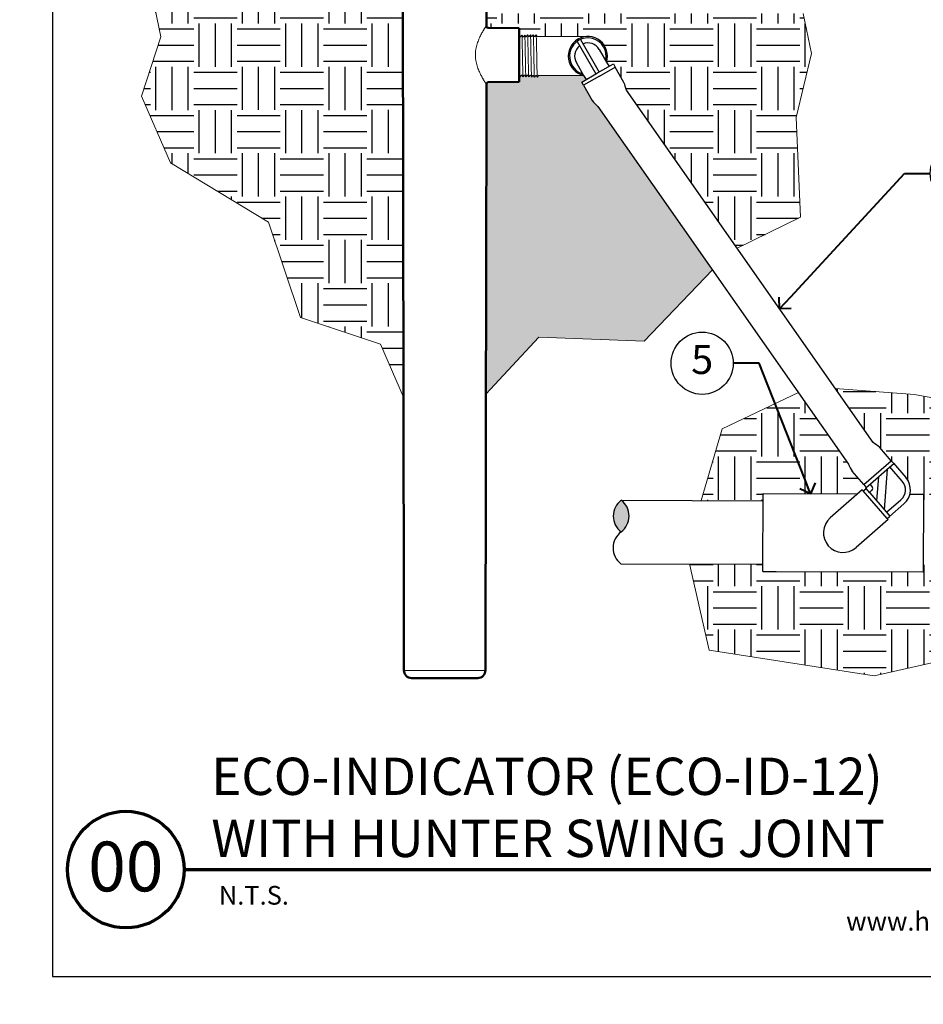
# Model space of a CAD drawing. Units: feet. Extents: x 162 to 288, y 12 to 93.
# Drawn here: x 190 to 208, y 36 to 55 of the extents above; entities that cross this region are included whole.
import ezdxf
from ezdxf import colors
from ezdxf.entities.mleader import LeaderData, LeaderLine
from ezdxf.enums import TextEntityAlignment as Align
from ezdxf.math import Vec2, Vec3

# ---------------------------------------------------------------- set-up
doc = ezdxf.new("R2010")
doc.units = ezdxf.units.FT
doc.header["$LTSCALE"] = 0.083333
doc.header["$MEASUREMENT"] = 0
for name, color, linetype, lineweight in [('G-DETL-FXL~-LABL', 1, 'Continuous', 40), ('G-DETL-FXL~-TTLB', 4, 'Continuous', 70), ('G-DETL-FXL~-TTLB-RDME', 13, 'Continuous', 25), ('G-DETL-FXL~-TTLB-TEXT', 1, 'Continuous', 25), ('G-DETL-HUNT-013M', 252, 'Continuous', 13), ('G-DETL-HUNT-018M', 13, 'Continuous', 18), ('G-DETL-HUNT-050M', 2, 'Continuous', 50), ('G-DETL-HUNT-TTLB', 4, 'Continuous', 70)]:
    doc.layers.add(name, color=color, linetype=linetype, lineweight=lineweight)
doc.layers.add('G-DETL-FXL~-NPLT', color=211, linetype='Continuous', lineweight=0, plot=False)
doc.layers.add('G-DETL-HUNT-NPLT', color=211, linetype='Continuous', lineweight=0, plot=False)
doc.layers.add('G-DETL-FXL~-VFRM-NPLT', color=121, linetype='Continuous', plot=False)
for name, color, linetype in [('HI-DETL-THIN', 1, 'Continuous'), ('HI-HTCH-FILL', 9, 'Continuous'), ('HI-PROD-FINE', 249, 'Continuous')]:
    doc.layers.add(name, color=color, linetype=linetype)
doc.styles.add('CALLOUT TITLE', font='swiss.ttf', dxfattribs={"height": 0.14})
doc.styles.add('DETAIL NUMBER', font='arialbd.ttf')
doc.styles.add('DETAIL TEXT', font='arial.ttf')
doc.styles.add('DETAIL TITLE', font='arialbd.ttf')
doc.styles.get("Standard").update_dxf_attribs({"font": 'arial.ttf'})

# ---------------------------------------------------------------- blocks, each defined once
blk = doc.blocks.new('LAFX-TAG-BUBBLE')
at = {"transparency": 16777216}
blk.add_circle((0, 0), 0.0125, dxfattribs=at)
at = {"transparency": 16777216, "style": 'CALLOUT TITLE'}
blk.add_attdef('00', text='', height=0.01167, dxfattribs=at).set_placement((0, 0), align=Align.MIDDLE)
blk = doc.blocks.new('_Open90')
at = {"color": 0, "linetype": 'ByBlock', "lineweight": -2}
for p, q in [((0, 0), (-1, 0)), ((-0.5, 0.5), (0, 0)), ((0, 0), (-0.5, -0.5))]:
    blk.add_line(p, q, dxfattribs=at)

msp = doc.modelspace()

# ---------------------------------------------------------------- hatches: boundary and pattern name
at = {"layer": 'HI-HTCH-FILL'}
h = msp.add_hatch(dxfattribs=at)
h.set_pattern_fill('EARTH', color=256, scale=3.34146)
edge = h.paths.add_edge_path()
edge.add_line((199.4486, 50.7714), (199.4438, 47.878))
edge.add_line((199.4438, 47.878), (200.4679, 48.9788))
edge.add_line((200.4679, 48.9788), (202.4997, 48.8998))
edge.add_line((202.4997, 48.8998), (203.815, 50.274))
edge.add_line((203.815, 50.274), (203.6611, 50.4935))
edge.add_line((203.6611, 50.4935), (203.5072, 50.7129))
edge.add_line((203.5072, 50.7129), (203.3534, 50.9324))
edge.add_line((203.3534, 50.9324), (203.1995, 51.1519))
edge.add_line((203.1995, 51.1519), (202.8918, 51.5908))
edge.add_line((202.8918, 51.5908), (202.584, 52.0297))
edge.add_arc((-108834.6109, -76395.2656), 133166.4329, 35.034761527, 35.035495465)
edge.add_arc((202.3911, 54.262), 1.1474, 218.76657, 226.73911, ccw=False)
edge.add_line((201.4965, 53.5436), (201.3295, 53.8367))
edge.add_line((201.3295, 53.8367), (201.2937, 53.8995))
edge.add_line((201.2937, 53.8995), (201.3768, 53.9468))
edge.add_line((201.3768, 53.9468), (201.335, 54.0192))
edge.add_line((201.335, 54.0192), (200.46, 54.0224))
edge.add_line((200.46, 54.0224), (200.4369, 53.9909))
edge.add_line((200.4369, 53.9909), (200.413, 54.025))
edge.add_line((200.413, 54.025), (200.4052, 54.025))
edge.add_line((200.4052, 54.025), (200.3819, 53.9928))
edge.add_line((200.3819, 53.9928), (200.358, 54.0269))
edge.add_line((200.358, 54.0269), (200.3502, 54.0269))
edge.add_line((200.3502, 54.0269), (200.3269, 53.9947))
edge.add_line((200.3269, 53.9947), (200.303, 54.0288))
edge.add_line((200.303, 54.0288), (200.2952, 54.0288))
edge.add_line((200.2952, 54.0288), (200.2719, 53.9966))
edge.add_line((200.2719, 53.9966), (200.248, 54.0307))
edge.add_line((200.248, 54.0307), (200.2402, 54.0308))
edge.add_line((200.2402, 54.0308), (200.217, 53.9985))
edge.add_line((200.217, 53.9985), (200.193, 54.0326))
edge.add_line((200.193, 54.0326), (200.1852, 54.0327))
edge.add_line((200.1852, 54.0327), (200.1619, 54.0004))
edge.add_line((200.1619, 54.0004), (200.138, 54.0346))
edge.add_line((200.138, 54.0346), (200.1302, 54.0346))
edge.add_line((200.1302, 54.0346), (200.083, 53.9691))
edge.add_line((200.083, 53.9691), (200.083, 53.9004))
edge.add_line((200.083, 53.9004), (199.4831, 53.8952))
edge.add_arc((199.4834, 53.8655), 0.0297, 90.54361, 179.94442)
edge.add_line((199.4537, 53.8655), (199.4523, 53.0091))
edge.add_line((199.4523, 53.0091), (199.4486, 50.7714))
h = msp.add_hatch(dxfattribs=at)
h.set_pattern_fill('EARTH', color=256, scale=3.34146)
edge = h.paths.add_edge_path()
edge.add_line((197.8379, 56.4834), (197.7078, 57.4731))
edge.add_line((197.7078, 57.4731), (197.6583, 57.4731))
edge.add_line((197.6583, 57.4731), (197.6583, 57.5621))
edge.add_line((197.6583, 57.5621), (197.8562, 57.5621))
edge.add_line((197.8562, 57.5621), (197.8562, 57.5869))
edge.add_line((197.8562, 57.5869), (197.6534, 57.5869))
edge.add_line((197.6534, 57.5869), (197.6529, 57.5934))
edge.add_line((197.6529, 57.5934), (197.6527, 57.5951))
edge.add_line((197.6527, 57.5951), (197.5699, 58.0407))
edge.add_line((197.5699, 58.0407), (197.5671, 58.063))
edge.add_line((197.5671, 58.063), (197.5612, 58.1479))
edge.add_arc((197.5463, 58.1469), 0.0149, 4.02446, 88.04439)
edge.add_line((197.5468, 58.1617), (197.523, 58.1617))
edge.add_line((197.523, 58.1617), (197.5346, 58.3003))
edge.add_line((197.5346, 58.3003), (198.1049, 58.3638))
edge.add_line((198.1049, 58.3638), (192.9659, 58.364))
edge.add_line((192.9659, 58.364), (192.7042, 56.9785))
edge.add_line((192.7042, 56.9785), (193.1722, 54.7743))
edge.add_line((193.1722, 54.7743), (192.7974, 53.6239))
edge.add_line((192.7974, 53.6239), (193.3595, 52.3398))
edge.add_line((193.3595, 52.3398), (195.2457, 51.1968))
edge.add_line((195.2457, 51.1968), (195.8679, 49.3576))
edge.add_line((195.8679, 49.3576), (197.4103, 48.8437))
edge.add_line((197.4103, 48.8437), (197.8522, 47.822))
edge.add_line((197.8522, 47.822), (197.8379, 56.4834))
h = msp.add_hatch(dxfattribs=at)
h.set_pattern_fill('EARTH', color=256, scale=3.34146)
edge = h.paths.add_edge_path()
edge.add_line((204.2907, 50.6919), (205.5132, 51.2907))
edge.add_line((205.5132, 51.2907), (205.433, 53.217))
edge.add_line((205.433, 53.217), (205.7275, 54.4476))
edge.add_line((205.7275, 54.4476), (205.5669, 55.2234))
edge.add_line((205.5669, 55.2234), (199.4559, 55.2237))
edge.add_line((199.4559, 55.2237), (199.4555, 54.9745))
edge.add_arc((199.4852, 54.9744), 0.0297, 179.9458, 269.54494)
edge.add_line((199.485, 54.9448), (200.083, 54.9395))
edge.add_line((200.083, 54.9395), (200.083, 54.8035))
edge.add_line((200.083, 54.8035), (200.1056, 54.7711))
edge.add_line((200.1056, 54.7711), (200.1134, 54.771))
edge.add_line((200.1134, 54.771), (200.1378, 54.805))
edge.add_line((200.1378, 54.805), (200.1607, 54.7726))
edge.add_line((200.1607, 54.7726), (200.1684, 54.7725))
edge.add_line((200.1684, 54.7725), (200.193, 54.8065))
edge.add_line((200.193, 54.8065), (200.2157, 54.7741))
edge.add_line((200.2157, 54.7741), (200.2234, 54.774))
edge.add_line((200.2234, 54.774), (200.2478, 54.808))
edge.add_line((200.2478, 54.808), (200.2707, 54.7756))
edge.add_line((200.2707, 54.7756), (200.2784, 54.7755))
edge.add_line((200.2784, 54.7755), (200.303, 54.8095))
edge.add_line((200.303, 54.8095), (200.3257, 54.7771))
edge.add_line((200.3257, 54.7771), (200.3334, 54.777))
edge.add_line((200.3334, 54.777), (200.3577, 54.811))
edge.add_line((200.3577, 54.811), (200.3807, 54.7786))
edge.add_line((200.3807, 54.7786), (200.3884, 54.7785))
edge.add_line((200.3884, 54.7785), (200.413, 54.8125))
edge.add_line((200.413, 54.8125), (200.4346, 54.7816))
edge.add_line((200.4346, 54.7816), (201.4127, 54.7778))
edge.add_arc((201.4112, 54.3984), 0.3794, -17.57985, 89.78558, ccw=False)
edge.add_line((201.7729, 54.2838), (201.8214, 54.2))
edge.add_line((201.8214, 54.2), (201.906, 54.2482))
edge.add_line((201.906, 54.2482), (201.9418, 54.1854))
edge.add_line((201.9418, 54.1854), (201.9418, 54.1854))
edge.add_line((201.9418, 54.1854), (202.1088, 53.8923))
edge.add_line((202.1088, 53.8923), (202.1342, 53.8166))
edge.add_line((202.1342, 53.8166), (202.1543, 53.7394))
edge.add_line((202.1543, 53.7394), (204.2907, 50.6919))
h = msp.add_hatch(dxfattribs=at)
h.set_pattern_fill('EARTH', color=256, scale=3.34146)
edge = h.paths.add_edge_path()
edge.add_line((204.0039, 47.206), (203.6015, 45.8258))
edge.add_line((203.6015, 45.8258), (204.7936, 45.8213))
edge.add_line((204.7936, 45.8213), (204.7941, 45.9606))
edge.add_line((204.7941, 45.9606), (206.6199, 45.9538))
edge.add_line((206.6199, 45.9538), (206.7064, 46.0295))
edge.add_line((206.7064, 46.0295), (206.7243, 46.0091))
edge.add_line((206.7243, 46.0091), (206.7739, 46.052))
edge.add_line((206.7739, 46.052), (206.7917, 46.0674))
edge.add_line((206.7917, 46.0674), (206.7763, 46.0852))
edge.add_line((206.7763, 46.0852), (206.735, 46.133))
edge.add_line((206.735, 46.133), (206.5145, 46.3883))
edge.add_arc((207.4906, 46.9915), 1.1474, 203.74029, 211.71391, ccw=False)
edge.add_line((206.4403, 46.5295), (205.4744, 47.9072))
edge.add_line((205.4744, 47.9072), (204.0039, 47.206))
h = msp.add_hatch(dxfattribs=at)
h.set_pattern_fill('EARTH', color=256, scale=3.34146)
edge = h.paths.add_edge_path()
edge.add_line((209.5334, 47.5339), (207.7158, 47.8737))
edge.add_line((207.7158, 47.8737), (206.1857, 47.9888))
edge.add_line((206.1857, 47.9888), (206.9189, 46.9429))
edge.add_arc((206.309, 45.971), 1.1474, 49.91979, 57.89367, ccw=False)
edge.add_line((207.0478, 46.8489), (207.2683, 46.5936))
edge.add_line((207.2683, 46.5936), (207.3096, 46.5457))
edge.add_line((207.3096, 46.5457), (207.5494, 46.2682))
edge.add_arc((207.2759, 46.032), 0.3614, -13.10735, 40.81685, ccw=False)
edge.add_line((207.6278, 45.95), (207.8873, 45.949))
edge.add_line((207.8873, 45.949), (207.8871, 45.8097))
edge.add_line((207.8871, 45.8097), (209.5163, 45.8036))
edge.add_line((209.5163, 45.8036), (210.3903, 45.8003))
edge.add_line((210.3903, 45.8003), (209.5334, 47.5339))
msp.add_hatch(color=256, dxfattribs=at).paths.add_polyline_path([(202.0556, 45.8315, -0.5), (202.0533, 45.2185, -0.5)])
h = msp.add_hatch(dxfattribs=at)
h.set_pattern_fill('EARTH', color=256, scale=3.34146)
h.paths.add_polyline_path([(209.2791, 42.9704), (210.4335, 44.5736), (207.8856, 44.5821), (207.8854, 44.4502), (205.048, 44.4549), (204.7885, 44.4559), (204.789, 44.5952), (203.3733, 44.6005), (203.75, 42.9362), (206.9394, 42.4403)])

# ---------------------------------------------------------------- linework, layer by layer
at = {"layer": 'G-DETL-FXL~-NPLT'}
for p, q in [((192.7042, 56.9785), (193.1722, 54.7743)), ((205.7275, 54.4476), (205.5669, 55.2234)), ((193.1722, 54.7743), (192.7974, 53.6239)), ((205.433, 53.217), (205.7275, 54.4476)), ((192.7974, 53.6239), (193.3595, 52.3398)), ((205.5132, 51.2907), (205.433, 53.217)), ((193.3595, 52.3398), (195.2457, 51.1968)), ((204.2907, 50.6919), (205.5132, 51.2907)), ((202.4997, 48.8998), (203.815, 50.274))]:
    msp.add_line(p, q, dxfattribs=at)
for points in [[(195.2457, 51.1968), (195.8679, 49.3576), (197.4103, 48.8437), (197.8522, 47.822)], [(202.4997, 48.8998), (200.4679, 48.9788), (199.4438, 47.878)], [(205.4744, 47.9072), (204.0039, 47.206), (203.6015, 45.8258)], [(207.7158, 47.8737), (206.1857, 47.9888)], [(210.3903, 45.8003), (209.5334, 47.5339), (207.7158, 47.8737)], [(203.3733, 44.6005), (203.75, 42.9362), (206.9394, 42.4403), (209.2791, 42.9704), (210.4338, 44.5741)]]:
    msp.add_lwpolyline(points, dxfattribs=at)
at = {"layer": 'G-DETL-FXL~-TTLB'}
msp.add_circle((192.4949, 38.7036), 1.125, dxfattribs=at)
at = {"layer": 'G-DETL-FXL~-VFRM-NPLT'}
for p, q in [((191.0791, 65.1415), (191.0791, 36.6415)), ((191.0791, 36.6415), (219.5791, 36.6415))]:
    msp.add_line(p, q, dxfattribs=at)
at = {"layer": 'G-DETL-HUNT-013M', "extrusion": (-7.49216e-24, 2.60954e-21, -1)}
msp.add_line((197.8609, 42.5488), (199.435, 42.5488), dxfattribs=at)
at = {"layer": 'G-DETL-HUNT-013M'}
msp.add_open_spline([(199.4457, 54.9768), (199.4457, 54.9768), (199.4457, 54.9768), (199.4457, 54.9768), (199.4532, 54.9814), (199.4456, 54.9767), (199.4456, 54.9766), (199.4455, 54.9765), (199.4454, 54.9763), (199.4452, 54.976), (199.4449, 54.9756), (199.4446, 54.9751), (199.4442, 54.9745), (199.4438, 54.9738), (199.4433, 54.973), (199.4425, 54.9718), (199.4414, 54.9701), (199.4399, 54.9677), (199.4381, 54.965), (199.4362, 54.9619), (199.434, 54.9585), (199.4317, 54.9548), (199.4281, 54.9491), (199.4232, 54.9413), (199.4169, 54.931), (199.4098, 54.9195), (199.4023, 54.9068), (199.3942, 54.8931), (199.3856, 54.8784), (199.3767, 54.8626), (199.3641, 54.8399), (199.348, 54.8094), (199.3286, 54.7703), (199.3094, 54.728), (199.2912, 54.6828), (199.2745, 54.6349), (199.2603, 54.5845), (199.2511, 54.5409), (199.2457, 54.5051), (199.2427, 54.4777), (199.2409, 54.4502), (199.2402, 54.4225), (199.2408, 54.3949), (199.2425, 54.3673), (199.2453, 54.34), (199.2505, 54.3042), (199.2595, 54.2605), (199.2736, 54.21), (199.2901, 54.162), (199.3082, 54.1168), (199.3272, 54.0745), (199.3465, 54.0353), (199.3626, 54.0048), (199.3751, 53.9821), (199.384, 53.9663), (199.3925, 53.9516), (199.4006, 53.9379), (199.4081, 53.9252), (199.4151, 53.9137), (199.4215, 53.9034), (199.4263, 53.8955), (199.4299, 53.8899), (199.4322, 53.8861), (199.4344, 53.8827), (199.4363, 53.8797), (199.4381, 53.8769), (199.4396, 53.8746), (199.4407, 53.8728), (199.4415, 53.8716), (199.442, 53.8708), (199.4424, 53.8701), (199.4428, 53.8695), (199.4431, 53.869), (199.4434, 53.8686), (199.4436, 53.8683), (199.4437, 53.8681), (199.4437, 53.868), (199.4438, 53.8679), (199.4438, 53.8679), (199.4439, 53.8679), (199.4439, 53.8678), (199.4439, 53.8678), (199.4439, 53.8678)], degree=3, knots=[0, 0, 0, 0, 0.0000115, 0.0000258, 0.0000459, 0.0001032, 0.0001835, 0.0002866, 0.0004126, 0.0007331, 0.001145, 0.0016479, 0.0022416, 0.0029257, 0.0036997, 0.0045633, 0.0065573, 0.008903, 0.0115954, 0.0146287, 0.0179966, 0.0216923, 0.0257085, 0.0346721, 0.0448237, 0.0560968, 0.0684244, 0.0817397, 0.0959779, 0.1110765, 0.1269763, 0.1609596, 0.1975255, 0.2363265, 0.2770609, 0.3194575, 0.3632541, 0.4081719, 0.430957, 0.4538974, 0.476944, 0.5000446, 0.5231456, 0.5461932, 0.5691353, 0.5919224, 0.636844, 0.680643, 0.7230392, 0.76377, 0.8025644, 0.8391209, 0.8730927, 0.8889863, 0.9040783, 0.9183097, 0.9316183, 0.9439392, 0.9552059, 0.9653513, 0.9743092, 0.9783228, 0.9820161, 0.9853816, 0.9884128, 0.9911034, 0.9934474, 0.99544, 0.996303, 0.9970765, 0.99776, 0.9983533, 0.9988558, 0.9992674, 0.9995877, 0.9997136, 0.9998167, 0.9998968, 0.9999541, 0.9999742, 0.9999885, 1, 1, 1, 1], dxfattribs=at)
at = {"layer": 'G-DETL-HUNT-018M'}
for points in [[(200.4431, 54.7798), (200.4358, 54.7798), (200.413, 54.8125), (200.3884, 54.7785), (200.3807, 54.7786), (200.3577, 54.811), (200.3334, 54.777), (200.3257, 54.7771), (200.303, 54.8095), (200.2784, 54.7755), (200.2707, 54.7756), (200.2478, 54.808), (200.2234, 54.774), (200.2157, 54.7741), (200.193, 54.8065), (200.1684, 54.7725), (200.1607, 54.7726), (200.1378, 54.805), (200.1134, 54.771), (200.1056, 54.7711), (200.083, 54.8035)], [(200.4613, 54.0242), (200.4369, 53.9909), (200.413, 54.025), (200.4052, 54.025), (200.3819, 53.9928), (200.358, 54.0269), (200.3502, 54.0269), (200.3269, 53.9947), (200.303, 54.0288), (200.2952, 54.0288), (200.2719, 53.9966), (200.248, 54.0307), (200.2402, 54.0308), (200.217, 53.9985), (200.193, 54.0326), (200.1852, 54.0327), (200.1619, 54.0004), (200.138, 54.0346), (200.1302, 54.0346), (200.107, 54.0024), (200.083, 54.0365)]]:
    msp.add_lwpolyline(points, dxfattribs=at)
for points, knots in [([(200.1378, 54.805), (200.138, 54.8044), (200.1383, 54.8037), (200.1388, 54.8011), (200.1391, 54.7985), (200.14, 54.7881), (200.1407, 54.7779), (200.1425, 54.7379), (200.1437, 54.6987), (200.1475, 54.5391), (200.15, 54.3793), (200.1546, 54.1501), (200.1566, 54.0695), (200.1595, 54.0162), (200.1603, 54.0074), (200.1619, 54.0004)], [0.0256589, 0.0256589, 0.0256589, 0.0256589, 0.03605995, 0.03605995, 0.07211991, 0.07211991, 0.14423982, 0.14423982, 0.28847964, 0.28847964, 0.62567922, 0.62567922, 0.87832717, 0.87832717, 0.9661505, 0.9661505, 0.9661505, 0.9661505]), ([(200.193, 54.8065), (200.1931, 54.8062), (200.1931, 54.8059), (200.1934, 54.8046), (200.1936, 54.8035), (200.1941, 54.7995), (200.1945, 54.7959), (200.1959, 54.7772), (200.1969, 54.754), (200.2002, 54.65), (200.2024, 54.5331), (200.2067, 54.294), (200.2088, 54.1741), (200.2127, 54.0432), (200.2146, 54.0083), (200.217, 53.9985)], [0.02408308, 0.02408308, 0.02408308, 0.02408308, 0.02939841, 0.02939841, 0.04899736, 0.04899736, 0.08819524, 0.08819524, 0.20860363, 0.20860363, 0.49142471, 0.49142471, 0.77424579, 0.77424579, 0.96716328, 0.96716328, 0.96716328, 0.96716328]), ([(200.2478, 54.808), (200.2481, 54.8073), (200.2483, 54.8066), (200.2488, 54.8039), (200.2491, 54.8011), (200.2501, 54.7901), (200.2508, 54.7793), (200.2526, 54.7372), (200.2538, 54.6959), (200.2578, 54.5243), (200.2605, 54.3502), (200.2651, 54.1226), (200.2671, 54.0497), (200.2698, 54.0084), (200.2704, 54.0027), (200.2719, 53.9966)], [0.02558729, 0.02558729, 0.02558729, 0.02558729, 0.03691206, 0.03691206, 0.07382413, 0.07382413, 0.14764826, 0.14764826, 0.29529652, 0.29529652, 0.65240561, 0.65240561, 0.89933235, 0.89933235, 0.96625657, 0.96625657, 0.96625657, 0.96625657]), ([(200.303, 54.8095), (200.3031, 54.8092), (200.3031, 54.8089), (200.3034, 54.8076), (200.3036, 54.8064), (200.3042, 54.8023), (200.3045, 54.7986), (200.306, 54.7793), (200.307, 54.7549), (200.3106, 54.641), (200.3128, 54.5071), (200.3175, 54.2445), (200.3199, 54.1195), (200.3236, 54.0222), (200.325, 54.0025), (200.3269, 53.9947)], [0.0239843, 0.0239843, 0.0239843, 0.0239843, 0.02967228, 0.02967228, 0.0494538, 0.0494538, 0.08901683, 0.08901683, 0.21219142, 0.21219142, 0.52071241, 0.52071241, 0.82923339, 0.82923339, 0.96741481, 0.96741481, 0.96741481, 0.96741481]), ([(200.3577, 54.811), (200.3581, 54.8099), (200.3585, 54.8085), (200.3592, 54.8041), (200.3596, 54.7998), (200.3608, 54.7826), (200.3616, 54.7657), (200.3647, 54.6779), (200.3668, 54.5657), (200.3711, 54.327), (200.3732, 54.2027), (200.3772, 54.049), (200.3792, 54.0054), (200.3819, 53.9928)], [0.0267266, 0.0267266, 0.0267266, 0.0267266, 0.04627099, 0.04627099, 0.09254197, 0.09254197, 0.18508394, 0.18508394, 0.46547419, 0.46547419, 0.74586444, 0.74586444, 0.96681648, 0.96681648, 0.96681648, 0.96681648]), ([(200.413, 54.8125), (200.4131, 54.8122), (200.4131, 54.812), (200.4134, 54.8107), (200.4136, 54.8096), (200.4141, 54.8056), (200.4145, 54.802), (200.4159, 54.7838), (200.4169, 54.7614), (200.4202, 54.6579), (200.4223, 54.5377), (200.4267, 54.2912), (200.4288, 54.1674), (200.4327, 54.0353), (200.4346, 54.0007), (200.4369, 53.9909)], [0.023818, 0.023818, 0.023818, 0.023818, 0.02901692, 0.02901692, 0.04836153, 0.04836153, 0.08705076, 0.08705076, 0.20349157, 0.20349157, 0.49024291, 0.49024291, 0.77699425, 0.77699425, 0.96708375, 0.96708375, 0.96708375, 0.96708375])]:
    msp.add_open_spline(points, degree=3, knots=knots, dxfattribs=at)
at = {"layer": 'G-DETL-HUNT-050M', "extrusion": (-7.49216e-24, 2.60954e-21, -1)}
for p, q in [((197.8589, 43.7941), (197.8379, 56.4834)), ((199.4555, 54.9745), (199.458, 56.4834)), ((200.083, 54.9395), (199.485, 54.9448)), ((200.083, 54.9395), (200.083, 54.6674)), ((200.083, 54.6674), (200.083, 54.1726)), ((200.083, 54.1726), (200.083, 53.9004)), ((199.4523, 53.0091), (199.4537, 53.8655)), ((200.083, 53.9004), (199.4831, 53.8952)), ((199.435, 42.5488), (199.4486, 50.7714)), ((197.8609, 42.5488), (197.8606, 42.7319)), ((198.0094, 42.4006), (199.2865, 42.4006))]:
    msp.add_line(p, q, dxfattribs=at)
for points in [[(-199.4523, 53.0091), (-199.4486, 50.7714)], [(-197.8589, 43.7941), (-197.8606, 42.7319)]]:
    msp.add_lwpolyline(points, dxfattribs=at)
for centre, radius, start, end in [((-199.4852, 54.9744), 0.0297, 270.49998, 0.09475), ((-199.4834, 53.8655), 0.0297, 0.09472, 89.50001), ((-198.0094, 42.549), 0.1484, 270, 359.90526), ((-199.2865, 42.549), 0.1484, 180.09474, 270)]:
    msp.add_arc(centre, radius, start, end, dxfattribs=at)
at = {"layer": 'G-DETL-HUNT-NPLT'}
for p, q in [((191.0791, 37.8415), (191.0791, 36.6415)), ((191.0791, 36.6415), (192.2791, 36.6415))]:
    msp.add_line(p, q, dxfattribs=at)
at = {"layer": 'G-DETL-HUNT-TTLB'}
msp.add_line((193.6199, 38.7036), (219.2986, 38.7036), dxfattribs=at)
at = {"layer": 'HI-DETL-THIN'}
for p, q in [((200.4346, 54.7816), (201.4127, 54.7779)), ((201.7729, 54.2838), (201.8214, 54.2)), ((201.335, 54.0192), (200.46, 54.0224)), ((201.3301, 54.0275), (201.3768, 53.9468)), ((207.2683, 46.5936), (207.0478, 46.8489)), ((207.2683, 46.5936), (207.3096, 46.5457)), ((207.3096, 46.5457), (207.5494, 46.2682)), ((206.735, 46.133), (206.5145, 46.3883)), ((206.7064, 46.0295), (206.0879, 45.4879)), ((206.7243, 46.0091), (206.7739, 46.052)), ((206.735, 46.133), (206.7763, 46.0852)), ((206.7739, 46.052), (206.7917, 46.0674)), ((206.7763, 46.0852), (206.7917, 46.0674)), ((202.0556, 45.8315), (204.7936, 45.8213)), ((204.7885, 44.4559), (204.7941, 45.9606)), ((207.2345, 45.5188), (207.5121, 45.7585)), ((207.2063, 45.4586), (206.5879, 44.917)), ((207.1885, 45.479), (207.2345, 45.5188)), ((202.051, 44.6054), (204.789, 44.5952)), ((204.7885, 44.4559), (205.048, 44.4549)), ((205.048, 44.4549), (207.8854, 44.4502))]:
    msp.add_line(p, q, dxfattribs=at)
for points in [[(201.3295, 53.8367), (201.2937, 53.8995), (201.5999, 54.0739), (201.906, 54.2482), (201.9418, 54.1854)], [(206.9189, 46.9429), (202.1543, 53.7394)], [(201.6048, 53.4264), (206.4403, 46.5295)], [(206.7064, 46.0295), (206.7243, 46.0091)], [(204.7941, 45.9606), (206.6199, 45.9538)], [(207.6278, 45.95), (207.8873, 45.949), (207.8854, 44.4502)], [(207.2063, 45.4586), (207.1885, 45.479)]]:
    msp.add_lwpolyline(points, dxfattribs=at)
for points in [[(202.1543, 53.7394, 0.0348066), (202.1088, 53.8923), (201.9418, 54.1854)], [(201.3295, 53.8367), (201.4965, 53.5436, 0.0348066), (201.6048, 53.4264, 0.0348066)]]:
    msp.add_lwpolyline(points, format="xyb", dxfattribs=at)
for centre, radius, start, end in [((201.4112, 54.3984), 0.3794, 342.42015, 257.63825), ((206.309, 45.971), 1.1474, 49.91979, 57.89367), ((207.4906, 46.9915), 1.1474, 203.74003, 211.71391), ((207.2759, 46.032), 0.3614, 310.81685, 40.81685), ((202.2844, 45.5242), 0.3832, 126.65548, 232.91568), ((201.8246, 45.5259), 0.3832, 306.65548, 52.91568), ((206.3379, 45.2025), 0.3794, 131.20957, 221.20957), ((202.2821, 44.9111), 0.3832, 126.65548, 232.91568), ((206.3379, 45.2025), 0.3794, 221.20957, 311.20957)]:
    msp.add_arc(centre, radius, start, end, dxfattribs=at)
at = {"layer": 'HI-PROD-FINE'}
for p, q in [((201.2689, 54.7216), (201.6325, 54.0924)), ((201.2022, 54.6831), (201.5657, 54.0544)), ((201.6327, 54.5264), (201.7729, 54.2838)), ((201.1898, 54.2704), (201.33, 54.0278)), ((201.6357, 54.0111), (201.9418, 54.1854)), ((201.6357, 54.0111), (201.3295, 53.8367)), ((206.735, 46.133), (207.2683, 46.5936)), ((206.8653, 46.1501), (207.2324, 46.4671)), ((207.135, 45.6478), (207.1924, 46.4325)), ((207.2324, 46.4671), (207.3155, 46.5389)), ((207.4801, 46.1964), (207.2403, 46.474)), ((207.0177, 46.2817), (206.9841, 45.8225)), ((207.1885, 45.479), (206.7241, 46.009)), ((206.8525, 45.9748), (206.7808, 46.0579)), ((206.7823, 46.0783), (206.8653, 46.1501)), ((206.8908, 46.0217), (206.8457, 45.9827)), ((206.8525, 45.9748), (207.1696, 45.6077)), ((206.8964, 46.0982), (206.8575, 46.1433)), ((207.1764, 45.5999), (207.454, 45.8396)), ((207.1696, 45.6077), (207.2413, 45.5247))]:
    msp.add_line(p, q, dxfattribs=at)
for centre, radius, start, end in [((201.4112, 54.3984), 0.3531, 346.44475, 253.61365), ((201.4112, 54.3984), 0.2558, 128.68177, 210.0292), ((201.4112, 54.3984), 0.2558, 30.0292, 111.37663), ((207.2886, 46.031), 0.2529, 310.81685, 40.81685), ((206.8554, 46.0627), 0.0542, 310.81685, 40.81685)]:
    msp.add_arc(centre, radius, start, end, dxfattribs=at)

# ---------------------------------------------------------------- texts
at = {"layer": 'G-DETL-FXL~-TTLB-RDME', "style": 'DETAIL TEXT'}
msp.add_text('N.T.S.', height=0.36, dxfattribs=at).set_placement((194.2909, 38.0282))
msp.add_text('www.hunterindustries.com |', height=0.36, dxfattribs=at).set_placement((212.9202, 37.5268), align=Align.RIGHT)
at = {"layer": 'G-DETL-FXL~-TTLB-TEXT', "style": 'DETAIL TITLE'}
for s, p in [('ECO-INDICATOR (ECO-ID-12) ', (194.1453, 40.1438)), ('WITH HUNTER SWING JOINT ', (194.1453, 38.9466))]:
    msp.add_text(s, height=0.72, dxfattribs=at).set_placement(p)
at = {"layer": 'G-DETL-FXL~-TTLB-TEXT', "style": 'DETAIL NUMBER'}
msp.add_text('00', height=0.96, dxfattribs=at).set_placement((192.4949, 38.2846), align=Align.CENTER)

# ---------------------------------------------------------------- leaders
at = {"layer": 'G-DETL-FXL~-LABL'}
ml = msp.add_multileader_block('Standard', dxfattribs=at)
ml.set_content('LAFX-TAG-BUBBLE', color=256, scale=48)
ml.set_attribute('00', '6', width=0)
ml.set_leader_properties(color=256, linetype='ByLayer', lineweight=-1)
ml.set_arrow_properties(name='OPEN90')
ml.build(insert=Vec2(0, 0))
ml.multileader.update_dxf_attribs({"dogleg_length": 0.125, "arrow_head_size": 0.32, "scale": 4})
ctx = ml.context
ctx.base_point, ctx.scale, ctx.char_height, ctx.arrow_head_size, ctx.landing_gap_size, ctx.plane_origin = Vec3(208.02, 52.1363), 4, 0.32, 0.32, 0.2, Vec3(203.8049, 64.3241)
notes = []
notes.append((ctx, [(1, (1, 1, 0), (207.52, 52.1363), (1, 0), 0.5, [(0, [(205.1118, 49.5207)], 0, [])])]))
ctx.block.insert = Vec3(208.62, 52.1363)
ml = msp.add_multileader_block('Standard', dxfattribs=at)
ml.set_content('LAFX-TAG-BUBBLE', color=256, scale=48)
ml.set_attribute('00', '5', width=0)
ml.set_leader_properties(color=256, linetype='ByLayer', lineweight=-1)
ml.set_arrow_properties(name='OPEN90')
ml.build(insert=Vec2(0, 0))
ml.multileader.update_dxf_attribs({"dogleg_length": 0.125, "arrow_head_size": 0.32, "scale": 4})
ctx = ml.context
ctx.base_point, ctx.scale, ctx.char_height, ctx.arrow_head_size, ctx.landing_gap_size, ctx.plane_origin = Vec3(203.0175, 48.4735), 4, 0.32, 0.32, 0.2, Vec3(209.2694, 46.4908)
notes.append((ctx, [(0, (1, 1, 0), (204.7175, 48.4735), (-1, 0), 0.5, [(0, [(205.707, 45.9572)], 0, [])])]))
ctx.block.insert = Vec3(203.6175, 48.4735)
for ctx, leaders in notes:
    for number, flags, end, landing, length, lines in leaders:
        leader = LeaderData()
        leader.index, (leader.has_last_leader_line, leader.has_dogleg_vector, leader.attachment_direction) = number, flags
        leader.last_leader_point, leader.dogleg_vector, leader.dogleg_length = Vec3(end), Vec3(landing), length
        for number, points, colour, breaks in lines:
            line = LeaderLine()
            line.index, line.vertices, line.color, line.breaks = number, Vec3.list(points), colors.encode_raw_color(colour), breaks
            leader.lines.append(line)
        ctx.leaders.append(leader)

doc.saveas('drawing.dxf')
